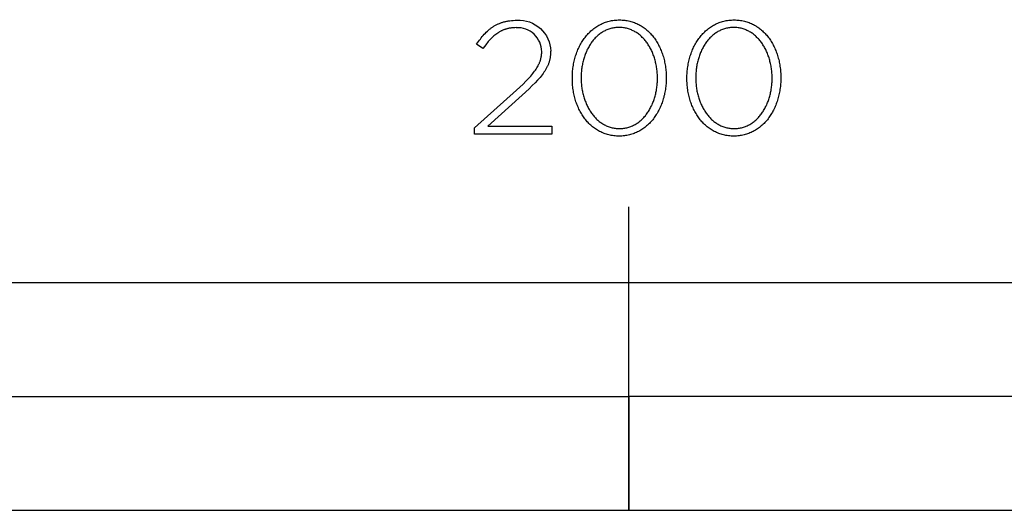
# Model space of a CAD drawing. Units: millimetres. Extents: x -480 to 2707, y -482 to 2134.
# Drawn here: x 120 to 250, y -305 to -240 of the extents above; entities that cross this region are included whole.
import ezdxf

# ---------------------------------------------------------------- set-up
doc = ezdxf.new("R2010")
doc.units = ezdxf.units.MM
doc.layers.add('Fisher Paykel', color=7, linetype='Continuous', lineweight=25, true_color=0x000000)

msp = doc.modelspace()

# ---------------------------------------------------------------- linework, layer by layer
at = {"layer": 'Fisher Paykel'}
for p, q in [((181.45, -241.86), (181.6, -241.74)), ((181.45, -241.86), (181.6, -241.74)), ((181.6, -241.74), (181.75, -241.63)), ((181.6, -241.74), (181.75, -241.63)), ((181.75, -241.63), (181.82, -241.57)), ((181.75, -241.63), (181.82, -241.57)), ((181.82, -241.57), (181.9, -241.51)), ((181.82, -241.57), (181.9, -241.51)), ((181.9, -241.51), (181.98, -241.46)), ((181.9, -241.51), (181.98, -241.46)), ((181.98, -241.46), (182.05, -241.41)), ((181.98, -241.46), (182.05, -241.41)), ((182.05, -241.41), (182.13, -241.36)), ((182.05, -241.41), (182.13, -241.36)), ((182.13, -241.36), (182.21, -241.31)), ((182.13, -241.36), (182.21, -241.31)), ((182.21, -241.31), (182.29, -241.26)), ((182.21, -241.31), (182.29, -241.26)), ((182.29, -241.26), (182.38, -241.22)), ((182.29, -241.26), (182.38, -241.22)), ((182.38, -241.22), (182.46, -241.17)), ((182.38, -241.22), (182.46, -241.17)), ((182.46, -241.17), (182.54, -241.13)), ((182.46, -241.17), (182.54, -241.13)), ((182.54, -241.13), (182.63, -241.09)), ((182.54, -241.13), (182.63, -241.09)), ((182.63, -241.09), (182.72, -241.05)), ((182.63, -241.09), (182.72, -241.05)), ((182.72, -241.05), (182.8, -241.01)), ((182.72, -241.05), (182.8, -241.01)), ((182.8, -241.01), (182.89, -240.97)), ((182.8, -241.01), (182.89, -240.97)), ((182.89, -240.97), (182.98, -240.93)), ((182.89, -240.97), (182.98, -240.93)), ((182.98, -240.93), (183.08, -240.9)), ((182.98, -240.93), (183.08, -240.9)), ((183.08, -240.9), (183.17, -240.87)), ((183.08, -240.9), (183.17, -240.87)), ((183.17, -240.87), (183.26, -240.84)), ((183.17, -240.87), (183.26, -240.84)), ((183.26, -240.84), (183.36, -240.81)), ((183.26, -240.84), (183.36, -240.81)), ((183.42, -241.84), (183.35, -241.87)), ((183.42, -241.84), (183.35, -241.87)), ((183.36, -240.81), (183.46, -240.78)), ((183.36, -240.81), (183.46, -240.78)), ((183.49, -241.81), (183.42, -241.84)), ((183.49, -241.81), (183.42, -241.84)), ((183.46, -240.78), (183.55, -240.75)), ((183.46, -240.78), (183.55, -240.75)), ((183.57, -241.79), (183.49, -241.81)), ((183.57, -241.79), (183.49, -241.81)), ((183.55, -240.75), (183.65, -240.73)), ((183.55, -240.75), (183.65, -240.73)), ((183.64, -241.76), (183.57, -241.79)), ((183.64, -241.76), (183.57, -241.79)), ((183.72, -241.74), (183.64, -241.76)), ((183.72, -241.74), (183.64, -241.76)), ((183.65, -240.73), (183.75, -240.71)), ((183.65, -240.73), (183.75, -240.71)), ((183.79, -241.71), (183.72, -241.74)), ((183.79, -241.71), (183.72, -241.74)), ((183.75, -240.71), (183.86, -240.68)), ((183.75, -240.71), (183.86, -240.68)), ((183.87, -241.69), (183.79, -241.71)), ((183.87, -241.69), (183.79, -241.71)), ((183.86, -240.68), (183.96, -240.66)), ((183.86, -240.68), (183.96, -240.66)), ((183.94, -241.67), (183.87, -241.69)), ((183.94, -241.67), (183.87, -241.69)), ((184.02, -241.65), (183.94, -241.67)), ((184.02, -241.65), (183.94, -241.67)), ((183.96, -240.66), (184.07, -240.65)), ((183.96, -240.66), (184.07, -240.65)), ((184.1, -241.64), (184.02, -241.65)), ((184.1, -241.64), (184.02, -241.65)), ((184.07, -240.65), (184.28, -240.62)), ((184.07, -240.65), (184.28, -240.62)), ((184.18, -241.62), (184.1, -241.64)), ((184.18, -241.62), (184.1, -241.64)), ((184.26, -241.6), (184.18, -241.62)), ((184.26, -241.6), (184.18, -241.62)), ((184.34, -241.59), (184.26, -241.6)), ((184.34, -241.59), (184.26, -241.6)), ((184.28, -240.62), (184.5, -240.59)), ((184.28, -240.62), (184.5, -240.59)), ((184.42, -241.58), (184.34, -241.59)), ((184.42, -241.58), (184.34, -241.59)), ((184.5, -241.57), (184.42, -241.58)), ((184.5, -241.57), (184.42, -241.58)), ((184.5, -240.59), (184.73, -240.57)), ((184.5, -240.59), (184.73, -240.57)), ((184.58, -241.56), (184.5, -241.57)), ((184.58, -241.56), (184.5, -241.57)), ((184.75, -241.55), (184.58, -241.56)), ((184.75, -241.55), (184.58, -241.56)), ((184.73, -240.57), (184.97, -240.56)), ((184.73, -240.57), (184.97, -240.56)), ((184.93, -241.54), (184.75, -241.55)), ((184.93, -241.54), (184.75, -241.55)), ((185.1, -241.53), (184.93, -241.54)), ((185.1, -241.53), (184.93, -241.54)), ((184.97, -240.56), (185.21, -240.56)), ((184.97, -240.56), (185.21, -240.56)), ((180.26, -243.2), (180.39, -243.03)), ((180.26, -243.2), (180.39, -243.03)), ((180.39, -243.03), (180.51, -242.87)), ((180.39, -243.03), (180.51, -242.87)), ((180.51, -242.87), (180.64, -242.71)), ((180.51, -242.87), (180.64, -242.71)), ((180.64, -242.71), (180.77, -242.56)), ((180.64, -242.71), (180.77, -242.56)), ((180.77, -242.56), (180.9, -242.41)), ((180.77, -242.56), (180.9, -242.41)), ((180.9, -242.41), (181.04, -242.26)), ((180.9, -242.41), (181.04, -242.26)), ((181.04, -242.26), (181.17, -242.13)), ((181.04, -242.26), (181.17, -242.13)), ((181.17, -242.13), (181.31, -241.99)), ((181.17, -242.13), (181.31, -241.99)), ((181.31, -241.99), (181.45, -241.86)), ((181.31, -241.99), (181.45, -241.86)), ((181.67, -243.11), (181.55, -243.24)), ((181.67, -243.11), (181.55, -243.24)), ((181.79, -242.98), (181.67, -243.11)), ((181.79, -242.98), (181.67, -243.11)), ((181.91, -242.86), (181.79, -242.98)), ((181.91, -242.86), (181.79, -242.98)), ((182.03, -242.74), (181.91, -242.86)), ((182.03, -242.74), (181.91, -242.86)), ((182.15, -242.63), (182.03, -242.74)), ((182.15, -242.63), (182.03, -242.74)), ((182.28, -242.53), (182.15, -242.63)), ((182.28, -242.53), (182.15, -242.63)), ((182.41, -242.43), (182.28, -242.53)), ((182.41, -242.43), (182.28, -242.53)), ((182.54, -242.33), (182.41, -242.43)), ((182.54, -242.33), (182.41, -242.43)), ((182.67, -242.24), (182.54, -242.33)), ((182.67, -242.24), (182.54, -242.33)), ((182.8, -242.16), (182.67, -242.24)), ((182.8, -242.16), (182.67, -242.24)), ((182.87, -242.12), (182.8, -242.16)), ((182.87, -242.12), (182.8, -242.16)), ((182.93, -242.08), (182.87, -242.12)), ((182.93, -242.08), (182.87, -242.12)), ((183, -242.04), (182.93, -242.08)), ((183, -242.04), (182.93, -242.08)), ((183.07, -242), (183, -242.04)), ((183.07, -242), (183, -242.04)), ((183.14, -241.97), (183.07, -242)), ((183.14, -241.97), (183.07, -242)), ((183.21, -241.94), (183.14, -241.97)), ((183.21, -241.94), (183.14, -241.97)), ((183.28, -241.9), (183.21, -241.94)), ((183.28, -241.9), (183.21, -241.94)), ((183.35, -241.87), (183.28, -241.9)), ((183.35, -241.87), (183.28, -241.9)), ((179.89, -243.73), (180.14, -243.37)), ((179.89, -243.73), (180.14, -243.37)), ((180.72, -244.29), (179.89, -243.73)), ((180.72, -244.29), (179.89, -243.73)), ((180.14, -243.37), (180.26, -243.2)), ((180.14, -243.37), (180.26, -243.2)), ((180.96, -243.96), (180.72, -244.29)), ((180.96, -243.96), (180.72, -244.29)), ((181.19, -243.66), (180.96, -243.96)), ((181.19, -243.66), (180.96, -243.96)), ((181.31, -243.51), (181.19, -243.66)), ((181.31, -243.51), (181.19, -243.66)), ((181.43, -243.37), (181.31, -243.51)), ((181.43, -243.37), (181.31, -243.51)), ((181.55, -243.24), (181.43, -243.37)), ((181.55, -243.24), (181.43, -243.37)), ((188.33, -245.78), (188.35, -245.71)), ((188.33, -245.78), (188.35, -245.71)), ((188.35, -245.71), (188.37, -245.64)), ((188.35, -245.71), (188.37, -245.64)), ((188.37, -245.64), (188.39, -245.57)), ((188.37, -245.64), (188.39, -245.57)), ((188.39, -245.57), (188.4, -245.49)), ((188.39, -245.57), (188.4, -245.49)), ((188.4, -245.49), (188.42, -245.42)), ((188.4, -245.49), (188.42, -245.42)), ((188.42, -245.42), (188.43, -245.35)), ((188.42, -245.42), (188.43, -245.35)), ((188.43, -245.35), (188.44, -245.28)), ((188.43, -245.35), (188.44, -245.28)), ((188.44, -245.28), (188.45, -245.21)), ((188.44, -245.28), (188.45, -245.21)), ((188.45, -245.21), (188.46, -245.14)), ((188.45, -245.21), (188.46, -245.14)), ((188.46, -245.14), (188.47, -245.07)), ((188.46, -245.14), (188.47, -245.07)), ((188.47, -245), (188.48, -244.93)), ((188.47, -245), (188.48, -244.93)), ((188.47, -245.07), (188.47, -245)), ((188.47, -245.07), (188.47, -245)), ((188.48, -244.78), (188.48, -244.71)), ((188.48, -244.78), (188.48, -244.71)), ((188.48, -244.85), (188.48, -244.78)), ((188.48, -244.85), (188.48, -244.78)), ((188.48, -244.93), (188.48, -244.85)), ((188.48, -244.93), (188.48, -244.85)), ((189.56, -245.66), (189.54, -245.75)), ((189.56, -245.66), (189.54, -245.75)), ((189.58, -245.57), (189.56, -245.66)), ((189.58, -245.57), (189.56, -245.66)), ((189.59, -245.49), (189.58, -245.57)), ((189.59, -245.49), (189.58, -245.57)), ((189.61, -245.4), (189.59, -245.49)), ((189.61, -245.4), (189.59, -245.49)), ((189.62, -245.31), (189.61, -245.4)), ((189.62, -245.31), (189.61, -245.4)), ((189.63, -245.22), (189.62, -245.31)), ((189.63, -245.22), (189.62, -245.31)), ((189.64, -245.13), (189.63, -245.22)), ((189.64, -245.13), (189.63, -245.22)), ((189.65, -245.04), (189.64, -245.13)), ((189.65, -245.04), (189.64, -245.13)), ((189.66, -244.85), (189.65, -244.95)), ((189.66, -244.85), (189.65, -244.95)), ((189.65, -244.95), (189.65, -245.04)), ((189.65, -244.95), (189.65, -245.04)), ((189.66, -244.62), (189.66, -244.67)), ((189.66, -244.62), (189.66, -244.67)), ((189.66, -244.67), (189.66, -244.76)), ((189.66, -244.67), (189.66, -244.76)), ((189.66, -244.76), (189.66, -244.85)), ((189.66, -244.76), (189.66, -244.85)), ((187.65, -247.14), (187.75, -246.99)), ((187.65, -247.14), (187.75, -246.99)), ((187.75, -246.99), (187.84, -246.84)), ((187.75, -246.99), (187.84, -246.84)), ((187.84, -246.84), (187.93, -246.7)), ((187.84, -246.84), (187.93, -246.7)), ((187.93, -246.7), (188.01, -246.55)), ((187.93, -246.7), (188.01, -246.55)), ((188.01, -246.55), (188.08, -246.41)), ((188.01, -246.55), (188.08, -246.41)), ((188.08, -246.41), (188.12, -246.34)), ((188.08, -246.41), (188.12, -246.34)), ((188.12, -246.34), (188.15, -246.27)), ((188.12, -246.34), (188.15, -246.27)), ((188.15, -246.27), (188.18, -246.2)), ((188.15, -246.27), (188.18, -246.2)), ((188.18, -246.2), (188.21, -246.13)), ((188.18, -246.2), (188.21, -246.13)), ((188.21, -246.13), (188.24, -246.06)), ((188.21, -246.13), (188.24, -246.06)), ((188.24, -246.06), (188.26, -245.99)), ((188.24, -246.06), (188.26, -245.99)), ((188.26, -245.99), (188.29, -245.92)), ((188.26, -245.99), (188.29, -245.92)), ((188.29, -245.92), (188.31, -245.85)), ((188.29, -245.92), (188.31, -245.85)), ((188.31, -245.85), (188.33, -245.78)), ((188.31, -245.85), (188.33, -245.78)), ((189.08, -246.92), (188.99, -247.08)), ((189.08, -246.92), (188.99, -247.08)), ((189.13, -246.84), (189.08, -246.92)), ((189.13, -246.84), (189.08, -246.92)), ((189.17, -246.75), (189.13, -246.84)), ((189.17, -246.75), (189.13, -246.84)), ((189.21, -246.67), (189.17, -246.75)), ((189.21, -246.67), (189.17, -246.75)), ((189.25, -246.59), (189.21, -246.67)), ((189.25, -246.59), (189.21, -246.67)), ((189.29, -246.51), (189.25, -246.59)), ((189.29, -246.51), (189.25, -246.59)), ((189.32, -246.42), (189.29, -246.51)), ((189.32, -246.42), (189.29, -246.51)), ((189.36, -246.34), (189.32, -246.42)), ((189.36, -246.34), (189.32, -246.42)), ((189.39, -246.26), (189.36, -246.34)), ((189.39, -246.26), (189.36, -246.34)), ((189.42, -246.17), (189.39, -246.26)), ((189.42, -246.17), (189.39, -246.26)), ((189.45, -246.09), (189.42, -246.17)), ((189.45, -246.09), (189.42, -246.17)), ((189.47, -246), (189.45, -246.09)), ((189.47, -246), (189.45, -246.09)), ((189.5, -245.92), (189.47, -246)), ((189.5, -245.92), (189.47, -246)), ((189.52, -245.83), (189.5, -245.92)), ((189.52, -245.83), (189.5, -245.92)), ((189.54, -245.75), (189.52, -245.83)), ((189.54, -245.75), (189.52, -245.83)), ((186.39, -248.6), (186.72, -248.25)), ((186.39, -248.6), (186.72, -248.25)), ((186.72, -248.25), (187.03, -247.92)), ((186.72, -248.25), (187.03, -247.92)), ((187.03, -247.92), (187.17, -247.76)), ((187.03, -247.92), (187.17, -247.76)), ((187.17, -247.76), (187.3, -247.6)), ((187.17, -247.76), (187.3, -247.6)), ((187.3, -247.6), (187.42, -247.44)), ((187.3, -247.6), (187.42, -247.44)), ((187.42, -247.44), (187.54, -247.29)), ((187.42, -247.44), (187.54, -247.29)), ((187.54, -247.29), (187.65, -247.14)), ((187.54, -247.29), (187.65, -247.14)), ((188.11, -248.27), (187.95, -248.44)), ((188.11, -248.27), (187.95, -248.44)), ((188.26, -248.09), (188.11, -248.27)), ((188.26, -248.09), (188.11, -248.27)), ((188.4, -247.92), (188.26, -248.09)), ((188.4, -247.92), (188.26, -248.09)), ((188.53, -247.75), (188.4, -247.92)), ((188.53, -247.75), (188.4, -247.92)), ((188.66, -247.58), (188.53, -247.75)), ((188.66, -247.58), (188.53, -247.75)), ((188.77, -247.41), (188.66, -247.58)), ((188.77, -247.41), (188.66, -247.58)), ((188.88, -247.25), (188.77, -247.41)), ((188.88, -247.25), (188.77, -247.41)), ((188.99, -247.08), (188.88, -247.25)), ((188.99, -247.08), (188.88, -247.25)), ((185.17, -249.76), (186.02, -248.97)), ((185.17, -249.76), (186.02, -248.97)), ((186.83, -249.58), (185.92, -250.42)), ((186.83, -249.58), (185.92, -250.42)), ((186.02, -248.97), (186.39, -248.6)), ((186.02, -248.97), (186.39, -248.6)), ((187.24, -249.18), (186.83, -249.58)), ((187.24, -249.18), (186.83, -249.58)), ((187.61, -248.81), (187.24, -249.18)), ((187.61, -248.81), (187.24, -249.18)), ((187.95, -248.44), (187.61, -248.81)), ((187.95, -248.44), (187.61, -248.81)), ((179.59, -254.76), (185.17, -249.76)), ((179.59, -254.76), (185.17, -249.76)), ((185.92, -250.42), (181.35, -254.52)), ((185.92, -250.42), (181.35, -254.52)), ((179.59, -255.58), (179.59, -254.76)), ((179.59, -255.58), (179.59, -254.76)), ((181.35, -254.52), (189.81, -254.52)), ((181.35, -254.52), (189.81, -254.52)), ((189.81, -254.52), (189.81, -255.58)), ((189.81, -254.52), (189.81, -255.58)), ((189.81, -255.58), (179.59, -255.58)), ((189.81, -255.58), (179.59, -255.58)), ((200, -305.18), (200, -265.18)), ((200, -305.18), (200, -265.18))]:
    msp.add_line(p, q, dxfattribs=at)
for points in [[(192.53, -248.22), (192.53, -248.18), (192.53, -247.99), (192.53, -247.8), (192.54, -247.61), (192.56, -247.42), (192.57, -247.23), (192.59, -247.04), (192.61, -246.86), (192.64, -246.68), (192.67, -246.49), (192.7, -246.31), (192.74, -246.13), (192.78, -245.95), (192.82, -245.78), (192.86, -245.6), (192.91, -245.43), (192.96, -245.26), (193.02, -245.09), (193.08, -244.92), (193.14, -244.76), (193.2, -244.59), (193.27, -244.43), (193.34, -244.27), (193.42, -244.11), (193.49, -243.96), (193.57, -243.81), (193.65, -243.66), (193.74, -243.51), (193.83, -243.37), (193.92, -243.22), (194.01, -243.09), (194.11, -242.95), (194.21, -242.82), (194.31, -242.69), (194.42, -242.56), (194.53, -242.44), (194.64, -242.31), (194.75, -242.2), (194.87, -242.08), (194.99, -241.97), (195.11, -241.86), (195.23, -241.76), (195.36, -241.66), (195.49, -241.56), (195.62, -241.47), (195.75, -241.38), (195.89, -241.3), (196.03, -241.22), (196.17, -241.14), (196.32, -241.07), (196.46, -241), (196.61, -240.93), (196.76, -240.87), (196.92, -240.82), (197.07, -240.77), (197.23, -240.72), (197.39, -240.68), (197.55, -240.64), (197.72, -240.61), (197.88, -240.58), (198.05, -240.56), (198.22, -240.54), (198.4, -240.53), (198.57, -240.52), (198.75, -240.52), (198.93, -240.52), (199.1, -240.53), (199.28, -240.54), (199.45, -240.56), (199.61, -240.58), (199.78, -240.61), (199.95, -240.64), (200.11, -240.68), (200.27, -240.72), (200.42, -240.76), (200.58, -240.82), (200.73, -240.87), (200.88, -240.93), (201.03, -240.99), (201.18, -241.06), (201.32, -241.13), (201.46, -241.21), (201.6, -241.29), (201.73, -241.37), (201.87, -241.46), (202, -241.55), (202.13, -241.65), (202.25, -241.75), (202.37, -241.85), (202.5, -241.96), (202.61, -242.07), (202.73, -242.18), (202.84, -242.3), (202.95, -242.42), (203.06, -242.54), (203.16, -242.66), (203.26, -242.79), (203.36, -242.93), (203.46, -243.06), (203.55, -243.2), (203.64, -243.34), (203.73, -243.48), (203.81, -243.63), (203.89, -243.78), (203.97, -243.93), (204.05, -244.08), (204.12, -244.24), (204.19, -244.4), (204.26, -244.56), (204.32, -244.72), (204.38, -244.88), (204.44, -245.05), (204.49, -245.22), (204.55, -245.39), (204.59, -245.56), (204.64, -245.74), (204.68, -245.91), (204.72, -246.09), (204.75, -246.27), (204.79, -246.45), (204.81, -246.63), (204.84, -246.82), (204.86, -247), (204.88, -247.19), (204.9, -247.38), (204.91, -247.56), (204.92, -247.75), (204.92, -247.94), (204.92, -248.13), (204.92, -248.18), (204.92, -248.37), (204.92, -248.56), (204.91, -248.75), (204.9, -248.94), (204.88, -249.12), (204.86, -249.31), (204.84, -249.49), (204.81, -249.68), (204.78, -249.86), (204.75, -250.04), (204.72, -250.22), (204.68, -250.4), (204.63, -250.58), (204.59, -250.75), (204.54, -250.93), (204.49, -251.1), (204.43, -251.27), (204.37, -251.43), (204.31, -251.6), (204.25, -251.76), (204.18, -251.92), (204.11, -252.08), (204.04, -252.24), (203.96, -252.4), (203.88, -252.55), (203.8, -252.7), (203.71, -252.84), (203.62, -252.99), (203.53, -253.13), (203.44, -253.27), (203.34, -253.4), (203.24, -253.54), (203.14, -253.67), (203.03, -253.8), (202.93, -253.92), (202.81, -254.04), (202.7, -254.16), (202.59, -254.27), (202.47, -254.38), (202.34, -254.49), (202.22, -254.59), (202.09, -254.69), (201.97, -254.79), (201.83, -254.88), (201.7, -254.97), (201.56, -255.06), (201.42, -255.14), (201.28, -255.21), (201.14, -255.29), (200.99, -255.35), (200.84, -255.42), (200.69, -255.48), (200.54, -255.53), (200.38, -255.59), (200.22, -255.63), (200.06, -255.67), (199.9, -255.71), (199.74, -255.74), (199.57, -255.77), (199.4, -255.79), (199.23, -255.81), (199.06, -255.83), (198.88, -255.83), (198.7, -255.84), (198.53, -255.83), (198.35, -255.83), (198.18, -255.81), (198.01, -255.79), (197.84, -255.77), (197.67, -255.74), (197.51, -255.71), (197.35, -255.68), (197.19, -255.63), (197.03, -255.59), (196.87, -255.54), (196.72, -255.48), (196.57, -255.42), (196.42, -255.36), (196.28, -255.29), (196.13, -255.22), (195.99, -255.14), (195.86, -255.06), (195.72, -254.98), (195.59, -254.89), (195.46, -254.8), (195.33, -254.7), (195.2, -254.6), (195.08, -254.5), (194.96, -254.4), (194.84, -254.29), (194.72, -254.17), (194.61, -254.06), (194.5, -253.94), (194.4, -253.81), (194.29, -253.69), (194.19, -253.56), (194.09, -253.43), (193.99, -253.29), (193.9, -253.15), (193.81, -253.01), (193.72, -252.87), (193.64, -252.72), (193.56, -252.57), (193.48, -252.42), (193.4, -252.27), (193.33, -252.11), (193.26, -251.95), (193.19, -251.79), (193.13, -251.63), (193.07, -251.47), (193.01, -251.3), (192.96, -251.13), (192.91, -250.96), (192.86, -250.79), (192.81, -250.61), (192.77, -250.44), (192.73, -250.26), (192.7, -250.08), (192.67, -249.9), (192.64, -249.72), (192.61, -249.53), (192.59, -249.35), (192.57, -249.16), (192.55, -248.98), (192.54, -248.79), (192.53, -248.6), (192.53, -248.41)], [(192.53, -248.22), (192.53, -248.18), (192.53, -247.99), (192.53, -247.8), (192.54, -247.61), (192.56, -247.42), (192.57, -247.23), (192.59, -247.04), (192.61, -246.86), (192.64, -246.68), (192.67, -246.49), (192.7, -246.31), (192.74, -246.13), (192.78, -245.95), (192.82, -245.78), (192.86, -245.6), (192.91, -245.43), (192.96, -245.26), (193.02, -245.09), (193.08, -244.92), (193.14, -244.76), (193.2, -244.59), (193.27, -244.43), (193.34, -244.27), (193.42, -244.11), (193.49, -243.96), (193.57, -243.81), (193.65, -243.66), (193.74, -243.51), (193.83, -243.37), (193.92, -243.22), (194.01, -243.09), (194.11, -242.95), (194.21, -242.82), (194.31, -242.69), (194.42, -242.56), (194.53, -242.44), (194.64, -242.31), (194.75, -242.2), (194.87, -242.08), (194.99, -241.97), (195.11, -241.86), (195.23, -241.76), (195.36, -241.66), (195.49, -241.56), (195.62, -241.47), (195.75, -241.38), (195.89, -241.3), (196.03, -241.22), (196.17, -241.14), (196.32, -241.07), (196.46, -241), (196.61, -240.93), (196.76, -240.87), (196.92, -240.82), (197.07, -240.77), (197.23, -240.72), (197.39, -240.68), (197.55, -240.64), (197.72, -240.61), (197.88, -240.58), (198.05, -240.56), (198.22, -240.54), (198.4, -240.53), (198.57, -240.52), (198.75, -240.52), (198.93, -240.52), (199.1, -240.53), (199.28, -240.54), (199.45, -240.56), (199.61, -240.58), (199.78, -240.61), (199.95, -240.64), (200.11, -240.68), (200.27, -240.72), (200.42, -240.76), (200.58, -240.82), (200.73, -240.87), (200.88, -240.93), (201.03, -240.99), (201.18, -241.06), (201.32, -241.13), (201.46, -241.21), (201.6, -241.29), (201.73, -241.37), (201.87, -241.46), (202, -241.55), (202.13, -241.65), (202.25, -241.75), (202.37, -241.85), (202.5, -241.96), (202.61, -242.07), (202.73, -242.18), (202.84, -242.3), (202.95, -242.42), (203.06, -242.54), (203.16, -242.66), (203.26, -242.79), (203.36, -242.93), (203.46, -243.06), (203.55, -243.2), (203.64, -243.34), (203.73, -243.48), (203.81, -243.63), (203.89, -243.78), (203.97, -243.93), (204.05, -244.08), (204.12, -244.24), (204.19, -244.4), (204.26, -244.56), (204.32, -244.72), (204.38, -244.88), (204.44, -245.05), (204.49, -245.22), (204.55, -245.39), (204.59, -245.56), (204.64, -245.74), (204.68, -245.91), (204.72, -246.09), (204.75, -246.27), (204.79, -246.45), (204.81, -246.63), (204.84, -246.82), (204.86, -247), (204.88, -247.19), (204.9, -247.38), (204.91, -247.56), (204.92, -247.75), (204.92, -247.94), (204.92, -248.13), (204.92, -248.18), (204.92, -248.37), (204.92, -248.56), (204.91, -248.75), (204.9, -248.94), (204.88, -249.12), (204.86, -249.31), (204.84, -249.49), (204.81, -249.68), (204.78, -249.86), (204.75, -250.04), (204.72, -250.22), (204.68, -250.4), (204.63, -250.58), (204.59, -250.75), (204.54, -250.93), (204.49, -251.1), (204.43, -251.27), (204.37, -251.43), (204.31, -251.6), (204.25, -251.76), (204.18, -251.92), (204.11, -252.08), (204.04, -252.24), (203.96, -252.4), (203.88, -252.55), (203.8, -252.7), (203.71, -252.84), (203.62, -252.99), (203.53, -253.13), (203.44, -253.27), (203.34, -253.4), (203.24, -253.54), (203.14, -253.67), (203.03, -253.8), (202.93, -253.92), (202.81, -254.04), (202.7, -254.16), (202.59, -254.27), (202.47, -254.38), (202.34, -254.49), (202.22, -254.59), (202.09, -254.69), (201.97, -254.79), (201.83, -254.88), (201.7, -254.97), (201.56, -255.06), (201.42, -255.14), (201.28, -255.21), (201.14, -255.29), (200.99, -255.35), (200.84, -255.42), (200.69, -255.48), (200.54, -255.53), (200.38, -255.59), (200.22, -255.63), (200.06, -255.67), (199.9, -255.71), (199.74, -255.74), (199.57, -255.77), (199.4, -255.79), (199.23, -255.81), (199.06, -255.83), (198.88, -255.83), (198.7, -255.84), (198.53, -255.83), (198.35, -255.83), (198.18, -255.81), (198.01, -255.79), (197.84, -255.77), (197.67, -255.74), (197.51, -255.71), (197.35, -255.68), (197.19, -255.63), (197.03, -255.59), (196.87, -255.54), (196.72, -255.48), (196.57, -255.42), (196.42, -255.36), (196.28, -255.29), (196.13, -255.22), (195.99, -255.14), (195.86, -255.06), (195.72, -254.98), (195.59, -254.89), (195.46, -254.8), (195.33, -254.7), (195.2, -254.6), (195.08, -254.5), (194.96, -254.4), (194.84, -254.29), (194.72, -254.17), (194.61, -254.06), (194.5, -253.94), (194.4, -253.81), (194.29, -253.69), (194.19, -253.56), (194.09, -253.43), (193.99, -253.29), (193.9, -253.15), (193.81, -253.01), (193.72, -252.87), (193.64, -252.72), (193.56, -252.57), (193.48, -252.42), (193.4, -252.27), (193.33, -252.11), (193.26, -251.95), (193.19, -251.79), (193.13, -251.63), (193.07, -251.47), (193.01, -251.3), (192.96, -251.13), (192.91, -250.96), (192.86, -250.79), (192.81, -250.61), (192.77, -250.44), (192.73, -250.26), (192.7, -250.08), (192.67, -249.9), (192.64, -249.72), (192.61, -249.53), (192.59, -249.35), (192.57, -249.16), (192.55, -248.98), (192.54, -248.79), (192.53, -248.6), (192.53, -248.41)], [(207.66, -248.22), (207.66, -248.18), (207.67, -247.99), (207.67, -247.8), (207.68, -247.61), (207.69, -247.42), (207.71, -247.23), (207.73, -247.04), (207.75, -246.86), (207.78, -246.68), (207.81, -246.49), (207.84, -246.31), (207.87, -246.13), (207.91, -245.95), (207.96, -245.78), (208, -245.6), (208.05, -245.43), (208.1, -245.26), (208.16, -245.09), (208.22, -244.92), (208.28, -244.76), (208.34, -244.59), (208.41, -244.43), (208.48, -244.27), (208.55, -244.11), (208.63, -243.96), (208.71, -243.81), (208.79, -243.66), (208.88, -243.51), (208.97, -243.37), (209.06, -243.22), (209.15, -243.09), (209.25, -242.95), (209.35, -242.82), (209.45, -242.69), (209.56, -242.56), (209.67, -242.44), (209.78, -242.31), (209.89, -242.2), (210.01, -242.08), (210.12, -241.97), (210.25, -241.86), (210.37, -241.76), (210.5, -241.66), (210.63, -241.56), (210.76, -241.47), (210.89, -241.38), (211.03, -241.3), (211.17, -241.22), (211.31, -241.14), (211.45, -241.07), (211.6, -241), (211.75, -240.93), (211.9, -240.87), (212.05, -240.82), (212.21, -240.77), (212.37, -240.72), (212.53, -240.68), (212.69, -240.64), (212.85, -240.61), (213.02, -240.58), (213.19, -240.56), (213.36, -240.54), (213.54, -240.53), (213.71, -240.52), (213.89, -240.52), (214.07, -240.52), (214.24, -240.53), (214.41, -240.54), (214.58, -240.56), (214.75, -240.58), (214.92, -240.61), (215.08, -240.64), (215.25, -240.68), (215.4, -240.72), (215.56, -240.76), (215.72, -240.82), (215.87, -240.87), (216.02, -240.93), (216.17, -240.99), (216.31, -241.06), (216.46, -241.13), (216.6, -241.21), (216.74, -241.29), (216.87, -241.37), (217.01, -241.46), (217.14, -241.55), (217.26, -241.65), (217.39, -241.75), (217.51, -241.85), (217.63, -241.96), (217.75, -242.07), (217.87, -242.18), (217.98, -242.3), (218.09, -242.42), (218.2, -242.54), (218.3, -242.66), (218.4, -242.79), (218.5, -242.93), (218.6, -243.06), (218.69, -243.2), (218.78, -243.34), (218.87, -243.48), (218.95, -243.63), (219.03, -243.78), (219.11, -243.93), (219.19, -244.08), (219.26, -244.24), (219.33, -244.4), (219.4, -244.56), (219.46, -244.72), (219.52, -244.88), (219.58, -245.05), (219.63, -245.22), (219.68, -245.39), (219.73, -245.56), (219.78, -245.74), (219.82, -245.91), (219.86, -246.09), (219.89, -246.27), (219.92, -246.45), (219.95, -246.63), (219.98, -246.82), (220, -247), (220.02, -247.19), (220.03, -247.38), (220.05, -247.56), (220.05, -247.75), (220.06, -247.94), (220.06, -248.13), (220.06, -248.18), (220.06, -248.37), (220.05, -248.56), (220.05, -248.75), (220.03, -248.94), (220.02, -249.12), (220, -249.31), (219.98, -249.49), (219.95, -249.68), (219.92, -249.86), (219.89, -250.04), (219.85, -250.22), (219.81, -250.4), (219.77, -250.58), (219.73, -250.75), (219.68, -250.93), (219.63, -251.1), (219.57, -251.27), (219.51, -251.43), (219.45, -251.6), (219.39, -251.76), (219.32, -251.92), (219.25, -252.08), (219.17, -252.24), (219.1, -252.4), (219.02, -252.55), (218.94, -252.7), (218.85, -252.84), (218.76, -252.99), (218.67, -253.13), (218.58, -253.27), (218.48, -253.4), (218.38, -253.54), (218.28, -253.67), (218.17, -253.8), (218.06, -253.92), (217.95, -254.04), (217.84, -254.16), (217.72, -254.27), (217.6, -254.38), (217.48, -254.49), (217.36, -254.59), (217.23, -254.69), (217.1, -254.79), (216.97, -254.88), (216.84, -254.97), (216.7, -255.06), (216.56, -255.14), (216.42, -255.21), (216.28, -255.29), (216.13, -255.35), (215.98, -255.42), (215.83, -255.48), (215.68, -255.53), (215.52, -255.59), (215.36, -255.63), (215.2, -255.67), (215.04, -255.71), (214.88, -255.74), (214.71, -255.77), (214.54, -255.79), (214.37, -255.81), (214.19, -255.83), (214.02, -255.83), (213.84, -255.84), (213.66, -255.83), (213.49, -255.83), (213.32, -255.81), (213.15, -255.79), (212.98, -255.77), (212.81, -255.74), (212.65, -255.71), (212.48, -255.68), (212.33, -255.63), (212.17, -255.59), (212.01, -255.54), (211.86, -255.48), (211.71, -255.42), (211.56, -255.36), (211.42, -255.29), (211.27, -255.22), (211.13, -255.14), (210.99, -255.06), (210.86, -254.98), (210.72, -254.89), (210.59, -254.8), (210.47, -254.7), (210.34, -254.6), (210.22, -254.5), (210.1, -254.4), (209.98, -254.29), (209.86, -254.17), (209.75, -254.06), (209.64, -253.94), (209.53, -253.81), (209.43, -253.69), (209.33, -253.56), (209.23, -253.43), (209.13, -253.29), (209.04, -253.15), (208.95, -253.01), (208.86, -252.87), (208.78, -252.72), (208.7, -252.57), (208.62, -252.42), (208.54, -252.27), (208.47, -252.11), (208.4, -251.95), (208.33, -251.79), (208.27, -251.63), (208.21, -251.47), (208.15, -251.3), (208.1, -251.13), (208.04, -250.96), (208, -250.79), (207.95, -250.61), (207.91, -250.44), (207.87, -250.26), (207.84, -250.08), (207.8, -249.9), (207.77, -249.72), (207.75, -249.53), (207.73, -249.35), (207.71, -249.16), (207.69, -248.98), (207.68, -248.79), (207.67, -248.6), (207.67, -248.41)], [(207.66, -248.22), (207.66, -248.18), (207.67, -247.99), (207.67, -247.8), (207.68, -247.61), (207.69, -247.42), (207.71, -247.23), (207.73, -247.04), (207.75, -246.86), (207.78, -246.68), (207.81, -246.49), (207.84, -246.31), (207.87, -246.13), (207.91, -245.95), (207.96, -245.78), (208, -245.6), (208.05, -245.43), (208.1, -245.26), (208.16, -245.09), (208.22, -244.92), (208.28, -244.76), (208.34, -244.59), (208.41, -244.43), (208.48, -244.27), (208.55, -244.11), (208.63, -243.96), (208.71, -243.81), (208.79, -243.66), (208.88, -243.51), (208.97, -243.37), (209.06, -243.22), (209.15, -243.09), (209.25, -242.95), (209.35, -242.82), (209.45, -242.69), (209.56, -242.56), (209.67, -242.44), (209.78, -242.31), (209.89, -242.2), (210.01, -242.08), (210.12, -241.97), (210.25, -241.86), (210.37, -241.76), (210.5, -241.66), (210.63, -241.56), (210.76, -241.47), (210.89, -241.38), (211.03, -241.3), (211.17, -241.22), (211.31, -241.14), (211.45, -241.07), (211.6, -241), (211.75, -240.93), (211.9, -240.87), (212.05, -240.82), (212.21, -240.77), (212.37, -240.72), (212.53, -240.68), (212.69, -240.64), (212.85, -240.61), (213.02, -240.58), (213.19, -240.56), (213.36, -240.54), (213.54, -240.53), (213.71, -240.52), (213.89, -240.52), (214.07, -240.52), (214.24, -240.53), (214.41, -240.54), (214.58, -240.56), (214.75, -240.58), (214.92, -240.61), (215.08, -240.64), (215.25, -240.68), (215.4, -240.72), (215.56, -240.76), (215.72, -240.82), (215.87, -240.87), (216.02, -240.93), (216.17, -240.99), (216.31, -241.06), (216.46, -241.13), (216.6, -241.21), (216.74, -241.29), (216.87, -241.37), (217.01, -241.46), (217.14, -241.55), (217.26, -241.65), (217.39, -241.75), (217.51, -241.85), (217.63, -241.96), (217.75, -242.07), (217.87, -242.18), (217.98, -242.3), (218.09, -242.42), (218.2, -242.54), (218.3, -242.66), (218.4, -242.79), (218.5, -242.93), (218.6, -243.06), (218.69, -243.2), (218.78, -243.34), (218.87, -243.48), (218.95, -243.63), (219.03, -243.78), (219.11, -243.93), (219.19, -244.08), (219.26, -244.24), (219.33, -244.4), (219.4, -244.56), (219.46, -244.72), (219.52, -244.88), (219.58, -245.05), (219.63, -245.22), (219.68, -245.39), (219.73, -245.56), (219.78, -245.74), (219.82, -245.91), (219.86, -246.09), (219.89, -246.27), (219.92, -246.45), (219.95, -246.63), (219.98, -246.82), (220, -247), (220.02, -247.19), (220.03, -247.38), (220.05, -247.56), (220.05, -247.75), (220.06, -247.94), (220.06, -248.13), (220.06, -248.18), (220.06, -248.37), (220.05, -248.56), (220.05, -248.75), (220.03, -248.94), (220.02, -249.12), (220, -249.31), (219.98, -249.49), (219.95, -249.68), (219.92, -249.86), (219.89, -250.04), (219.85, -250.22), (219.81, -250.4), (219.77, -250.58), (219.73, -250.75), (219.68, -250.93), (219.63, -251.1), (219.57, -251.27), (219.51, -251.43), (219.45, -251.6), (219.39, -251.76), (219.32, -251.92), (219.25, -252.08), (219.17, -252.24), (219.1, -252.4), (219.02, -252.55), (218.94, -252.7), (218.85, -252.84), (218.76, -252.99), (218.67, -253.13), (218.58, -253.27), (218.48, -253.4), (218.38, -253.54), (218.28, -253.67), (218.17, -253.8), (218.06, -253.92), (217.95, -254.04), (217.84, -254.16), (217.72, -254.27), (217.6, -254.38), (217.48, -254.49), (217.36, -254.59), (217.23, -254.69), (217.1, -254.79), (216.97, -254.88), (216.84, -254.97), (216.7, -255.06), (216.56, -255.14), (216.42, -255.21), (216.28, -255.29), (216.13, -255.35), (215.98, -255.42), (215.83, -255.48), (215.68, -255.53), (215.52, -255.59), (215.36, -255.63), (215.2, -255.67), (215.04, -255.71), (214.88, -255.74), (214.71, -255.77), (214.54, -255.79), (214.37, -255.81), (214.19, -255.83), (214.02, -255.83), (213.84, -255.84), (213.66, -255.83), (213.49, -255.83), (213.32, -255.81), (213.15, -255.79), (212.98, -255.77), (212.81, -255.74), (212.65, -255.71), (212.48, -255.68), (212.33, -255.63), (212.17, -255.59), (212.01, -255.54), (211.86, -255.48), (211.71, -255.42), (211.56, -255.36), (211.42, -255.29), (211.27, -255.22), (211.13, -255.14), (210.99, -255.06), (210.86, -254.98), (210.72, -254.89), (210.59, -254.8), (210.47, -254.7), (210.34, -254.6), (210.22, -254.5), (210.1, -254.4), (209.98, -254.29), (209.86, -254.17), (209.75, -254.06), (209.64, -253.94), (209.53, -253.81), (209.43, -253.69), (209.33, -253.56), (209.23, -253.43), (209.13, -253.29), (209.04, -253.15), (208.95, -253.01), (208.86, -252.87), (208.78, -252.72), (208.7, -252.57), (208.62, -252.42), (208.54, -252.27), (208.47, -252.11), (208.4, -251.95), (208.33, -251.79), (208.27, -251.63), (208.21, -251.47), (208.15, -251.3), (208.1, -251.13), (208.04, -250.96), (208, -250.79), (207.95, -250.61), (207.91, -250.44), (207.87, -250.26), (207.84, -250.08), (207.8, -249.9), (207.77, -249.72), (207.75, -249.53), (207.73, -249.35), (207.71, -249.16), (207.69, -248.98), (207.68, -248.79), (207.67, -248.6), (207.67, -248.41)], [(203.77, -248.22), (203.77, -248.18), (203.77, -248.02), (203.76, -247.85), (203.76, -247.69), (203.75, -247.53), (203.73, -247.37), (203.72, -247.22), (203.7, -247.06), (203.68, -246.9), (203.66, -246.74), (203.63, -246.59), (203.6, -246.43), (203.57, -246.28), (203.53, -246.13), (203.5, -245.98), (203.46, -245.83), (203.41, -245.68), (203.37, -245.53), (203.32, -245.39), (203.27, -245.25), (203.22, -245.1), (203.16, -244.96), (203.11, -244.82), (203.05, -244.69), (202.98, -244.55), (202.92, -244.42), (202.85, -244.29), (202.78, -244.16), (202.71, -244.03), (202.64, -243.91), (202.56, -243.79), (202.48, -243.67), (202.4, -243.55), (202.32, -243.44), (202.23, -243.33), (202.14, -243.22), (202.05, -243.11), (201.96, -243.01), (201.87, -242.91), (201.77, -242.81), (201.67, -242.71), (201.57, -242.62), (201.47, -242.53), (201.36, -242.45), (201.25, -242.36), (201.14, -242.28), (201.03, -242.21), (200.92, -242.14), (200.8, -242.07), (200.69, -242), (200.57, -241.94), (200.45, -241.89), (200.32, -241.83), (200.2, -241.78), (200.07, -241.74), (199.94, -241.7), (199.81, -241.66), (199.68, -241.62), (199.55, -241.59), (199.41, -241.57), (199.27, -241.55), (199.13, -241.53), (198.99, -241.52), (198.85, -241.51), (198.7, -241.51), (198.56, -241.51), (198.42, -241.52), (198.28, -241.53), (198.14, -241.55), (198, -241.57), (197.87, -241.59), (197.73, -241.62), (197.6, -241.66), (197.47, -241.69), (197.34, -241.73), (197.22, -241.78), (197.09, -241.83), (196.97, -241.88), (196.85, -241.94), (196.73, -242), (196.61, -242.06), (196.5, -242.13), (196.39, -242.2), (196.28, -242.28), (196.17, -242.35), (196.06, -242.44), (195.96, -242.52), (195.86, -242.61), (195.76, -242.7), (195.66, -242.79), (195.56, -242.89), (195.47, -242.99), (195.38, -243.09), (195.29, -243.2), (195.2, -243.31), (195.12, -243.42), (195.03, -243.53), (194.95, -243.65), (194.88, -243.77), (194.8, -243.89), (194.73, -244.01), (194.66, -244.14), (194.59, -244.26), (194.52, -244.39), (194.46, -244.52), (194.4, -244.66), (194.34, -244.79), (194.28, -244.93), (194.23, -245.07), (194.17, -245.21), (194.12, -245.36), (194.08, -245.5), (194.03, -245.65), (193.99, -245.79), (193.95, -245.94), (193.92, -246.09), (193.88, -246.24), (193.85, -246.4), (193.82, -246.55), (193.8, -246.7), (193.77, -246.86), (193.75, -247.02), (193.73, -247.17), (193.72, -247.33), (193.71, -247.49), (193.69, -247.81), (193.68, -248.13), (193.68, -248.18), (193.69, -248.34), (193.69, -248.5), (193.7, -248.66), (193.71, -248.82), (193.72, -248.97), (193.74, -249.13), (193.75, -249.29), (193.77, -249.45), (193.8, -249.6), (193.82, -249.76), (193.85, -249.91), (193.89, -250.06), (193.92, -250.22), (193.96, -250.37), (194, -250.52), (194.04, -250.66), (194.08, -250.81), (194.13, -250.95), (194.18, -251.1), (194.23, -251.24), (194.29, -251.38), (194.35, -251.52), (194.41, -251.66), (194.47, -251.79), (194.53, -251.92), (194.6, -252.05), (194.67, -252.18), (194.74, -252.31), (194.82, -252.43), (194.89, -252.56), (194.97, -252.68), (195.05, -252.79), (195.14, -252.91), (195.22, -253.02), (195.31, -253.13), (195.4, -253.24), (195.49, -253.34), (195.59, -253.44), (195.69, -253.54), (195.78, -253.64), (195.89, -253.73), (195.99, -253.82), (196.09, -253.9), (196.2, -253.98), (196.31, -254.06), (196.42, -254.14), (196.53, -254.21), (196.65, -254.28), (196.77, -254.35), (196.89, -254.41), (197.01, -254.47), (197.13, -254.52), (197.26, -254.57), (197.38, -254.62), (197.51, -254.66), (197.64, -254.69), (197.77, -254.73), (197.91, -254.76), (198.04, -254.78), (198.18, -254.8), (198.32, -254.82), (198.46, -254.83), (198.61, -254.84), (198.75, -254.84), (198.89, -254.84), (199.04, -254.83), (199.18, -254.82), (199.32, -254.8), (199.45, -254.78), (199.59, -254.76), (199.72, -254.73), (199.86, -254.7), (199.99, -254.66), (200.11, -254.62), (200.24, -254.57), (200.36, -254.52), (200.49, -254.47), (200.61, -254.41), (200.72, -254.35), (200.84, -254.29), (200.96, -254.22), (201.07, -254.15), (201.18, -254.07), (201.29, -254), (201.39, -253.91), (201.5, -253.83), (201.6, -253.74), (201.7, -253.65), (201.8, -253.56), (201.89, -253.46), (201.99, -253.36), (202.08, -253.25), (202.17, -253.15), (202.25, -253.04), (202.34, -252.93), (202.42, -252.82), (202.5, -252.7), (202.58, -252.58), (202.66, -252.46), (202.73, -252.34), (202.8, -252.21), (202.87, -252.08), (202.93, -251.95), (203, -251.82), (203.06, -251.69), (203.12, -251.55), (203.18, -251.41), (203.23, -251.27), (203.28, -251.13), (203.33, -250.99), (203.38, -250.85), (203.42, -250.7), (203.46, -250.55), (203.5, -250.4), (203.54, -250.25), (203.57, -250.1), (203.6, -249.95), (203.63, -249.8), (203.66, -249.64), (203.68, -249.49), (203.7, -249.33), (203.72, -249.17), (203.74, -249.02), (203.75, -248.86), (203.76, -248.7), (203.76, -248.54), (203.77, -248.38)], [(203.77, -248.22), (203.77, -248.18), (203.77, -248.02), (203.76, -247.85), (203.76, -247.69), (203.75, -247.53), (203.73, -247.37), (203.72, -247.22), (203.7, -247.06), (203.68, -246.9), (203.66, -246.74), (203.63, -246.59), (203.6, -246.43), (203.57, -246.28), (203.53, -246.13), (203.5, -245.98), (203.46, -245.83), (203.41, -245.68), (203.37, -245.53), (203.32, -245.39), (203.27, -245.25), (203.22, -245.1), (203.16, -244.96), (203.11, -244.82), (203.05, -244.69), (202.98, -244.55), (202.92, -244.42), (202.85, -244.29), (202.78, -244.16), (202.71, -244.03), (202.64, -243.91), (202.56, -243.79), (202.48, -243.67), (202.4, -243.55), (202.32, -243.44), (202.23, -243.33), (202.14, -243.22), (202.05, -243.11), (201.96, -243.01), (201.87, -242.91), (201.77, -242.81), (201.67, -242.71), (201.57, -242.62), (201.47, -242.53), (201.36, -242.45), (201.25, -242.36), (201.14, -242.28), (201.03, -242.21), (200.92, -242.14), (200.8, -242.07), (200.69, -242), (200.57, -241.94), (200.45, -241.89), (200.32, -241.83), (200.2, -241.78), (200.07, -241.74), (199.94, -241.7), (199.81, -241.66), (199.68, -241.62), (199.55, -241.59), (199.41, -241.57), (199.27, -241.55), (199.13, -241.53), (198.99, -241.52), (198.85, -241.51), (198.7, -241.51), (198.56, -241.51), (198.42, -241.52), (198.28, -241.53), (198.14, -241.55), (198, -241.57), (197.87, -241.59), (197.73, -241.62), (197.6, -241.66), (197.47, -241.69), (197.34, -241.73), (197.22, -241.78), (197.09, -241.83), (196.97, -241.88), (196.85, -241.94), (196.73, -242), (196.61, -242.06), (196.5, -242.13), (196.39, -242.2), (196.28, -242.28), (196.17, -242.35), (196.06, -242.44), (195.96, -242.52), (195.86, -242.61), (195.76, -242.7), (195.66, -242.79), (195.56, -242.89), (195.47, -242.99), (195.38, -243.09), (195.29, -243.2), (195.2, -243.31), (195.12, -243.42), (195.03, -243.53), (194.95, -243.65), (194.88, -243.77), (194.8, -243.89), (194.73, -244.01), (194.66, -244.14), (194.59, -244.26), (194.52, -244.39), (194.46, -244.52), (194.4, -244.66), (194.34, -244.79), (194.28, -244.93), (194.23, -245.07), (194.17, -245.21), (194.12, -245.36), (194.08, -245.5), (194.03, -245.65), (193.99, -245.79), (193.95, -245.94), (193.92, -246.09), (193.88, -246.24), (193.85, -246.4), (193.82, -246.55), (193.8, -246.7), (193.77, -246.86), (193.75, -247.02), (193.73, -247.17), (193.72, -247.33), (193.71, -247.49), (193.69, -247.81), (193.68, -248.13), (193.68, -248.18), (193.69, -248.34), (193.69, -248.5), (193.7, -248.66), (193.71, -248.82), (193.72, -248.97), (193.74, -249.13), (193.75, -249.29), (193.77, -249.45), (193.8, -249.6), (193.82, -249.76), (193.85, -249.91), (193.89, -250.06), (193.92, -250.22), (193.96, -250.37), (194, -250.52), (194.04, -250.66), (194.08, -250.81), (194.13, -250.95), (194.18, -251.1), (194.23, -251.24), (194.29, -251.38), (194.35, -251.52), (194.41, -251.66), (194.47, -251.79), (194.53, -251.92), (194.6, -252.05), (194.67, -252.18), (194.74, -252.31), (194.82, -252.43), (194.89, -252.56), (194.97, -252.68), (195.05, -252.79), (195.14, -252.91), (195.22, -253.02), (195.31, -253.13), (195.4, -253.24), (195.49, -253.34), (195.59, -253.44), (195.69, -253.54), (195.78, -253.64), (195.89, -253.73), (195.99, -253.82), (196.09, -253.9), (196.2, -253.98), (196.31, -254.06), (196.42, -254.14), (196.53, -254.21), (196.65, -254.28), (196.77, -254.35), (196.89, -254.41), (197.01, -254.47), (197.13, -254.52), (197.26, -254.57), (197.38, -254.62), (197.51, -254.66), (197.64, -254.69), (197.77, -254.73), (197.91, -254.76), (198.04, -254.78), (198.18, -254.8), (198.32, -254.82), (198.46, -254.83), (198.61, -254.84), (198.75, -254.84), (198.89, -254.84), (199.04, -254.83), (199.18, -254.82), (199.32, -254.8), (199.45, -254.78), (199.59, -254.76), (199.72, -254.73), (199.86, -254.7), (199.99, -254.66), (200.11, -254.62), (200.24, -254.57), (200.36, -254.52), (200.49, -254.47), (200.61, -254.41), (200.72, -254.35), (200.84, -254.29), (200.96, -254.22), (201.07, -254.15), (201.18, -254.07), (201.29, -254), (201.39, -253.91), (201.5, -253.83), (201.6, -253.74), (201.7, -253.65), (201.8, -253.56), (201.89, -253.46), (201.99, -253.36), (202.08, -253.25), (202.17, -253.15), (202.25, -253.04), (202.34, -252.93), (202.42, -252.82), (202.5, -252.7), (202.58, -252.58), (202.66, -252.46), (202.73, -252.34), (202.8, -252.21), (202.87, -252.08), (202.93, -251.95), (203, -251.82), (203.06, -251.69), (203.12, -251.55), (203.18, -251.41), (203.23, -251.27), (203.28, -251.13), (203.33, -250.99), (203.38, -250.85), (203.42, -250.7), (203.46, -250.55), (203.5, -250.4), (203.54, -250.25), (203.57, -250.1), (203.6, -249.95), (203.63, -249.8), (203.66, -249.64), (203.68, -249.49), (203.7, -249.33), (203.72, -249.17), (203.74, -249.02), (203.75, -248.86), (203.76, -248.7), (203.76, -248.54), (203.77, -248.38)], [(218.91, -248.22), (218.91, -248.18), (218.91, -248.02), (218.9, -247.85), (218.9, -247.69), (218.89, -247.53), (218.87, -247.37), (218.86, -247.22), (218.84, -247.06), (218.82, -246.9), (218.79, -246.74), (218.77, -246.59), (218.74, -246.43), (218.71, -246.28), (218.67, -246.13), (218.63, -245.98), (218.59, -245.83), (218.55, -245.68), (218.51, -245.53), (218.46, -245.39), (218.41, -245.25), (218.36, -245.1), (218.3, -244.96), (218.25, -244.82), (218.19, -244.69), (218.12, -244.55), (218.06, -244.42), (217.99, -244.29), (217.92, -244.16), (217.85, -244.03), (217.77, -243.91), (217.7, -243.79), (217.62, -243.67), (217.54, -243.55), (217.45, -243.44), (217.37, -243.33), (217.28, -243.22), (217.19, -243.11), (217.1, -243.01), (217, -242.91), (216.91, -242.81), (216.81, -242.71), (216.71, -242.62), (216.6, -242.53), (216.5, -242.45), (216.39, -242.36), (216.28, -242.28), (216.17, -242.21), (216.06, -242.14), (215.94, -242.07), (215.82, -242), (215.71, -241.94), (215.58, -241.89), (215.46, -241.83), (215.34, -241.78), (215.21, -241.74), (215.08, -241.7), (214.95, -241.66), (214.82, -241.62), (214.68, -241.59), (214.55, -241.57), (214.41, -241.55), (214.27, -241.53), (214.13, -241.52), (213.99, -241.51), (213.84, -241.51), (213.7, -241.51), (213.56, -241.52), (213.41, -241.53), (213.28, -241.55), (213.14, -241.57), (213, -241.59), (212.87, -241.62), (212.74, -241.66), (212.61, -241.69), (212.48, -241.73), (212.35, -241.78), (212.23, -241.83), (212.11, -241.88), (211.99, -241.94), (211.87, -242), (211.75, -242.06), (211.64, -242.13), (211.53, -242.2), (211.42, -242.28), (211.31, -242.35), (211.2, -242.44), (211.1, -242.52), (210.99, -242.61), (210.89, -242.7), (210.8, -242.79), (210.7, -242.89), (210.61, -242.99), (210.52, -243.09), (210.43, -243.2), (210.34, -243.31), (210.25, -243.42), (210.17, -243.53), (210.09, -243.65), (210.01, -243.77), (209.94, -243.89), (209.86, -244.01), (209.79, -244.14), (209.72, -244.26), (209.66, -244.39), (209.59, -244.52), (209.53, -244.66), (209.47, -244.79), (209.42, -244.93), (209.36, -245.07), (209.31, -245.21), (209.26, -245.36), (209.22, -245.5), (209.17, -245.65), (209.13, -245.79), (209.09, -245.94), (209.05, -246.09), (209.02, -246.24), (208.99, -246.4), (208.96, -246.55), (208.93, -246.7), (208.91, -246.86), (208.89, -247.02), (208.87, -247.17), (208.86, -247.33), (208.84, -247.49), (208.83, -247.81), (208.82, -248.13), (208.82, -248.18), (208.82, -248.34), (208.83, -248.5), (208.83, -248.66), (208.84, -248.82), (208.86, -248.97), (208.87, -249.13), (208.89, -249.29), (208.91, -249.45), (208.94, -249.6), (208.96, -249.76), (208.99, -249.91), (209.02, -250.06), (209.06, -250.22), (209.1, -250.37), (209.14, -250.52), (209.18, -250.66), (209.22, -250.81), (209.27, -250.95), (209.32, -251.1), (209.37, -251.24), (209.43, -251.38), (209.48, -251.52), (209.54, -251.66), (209.61, -251.79), (209.67, -251.92), (209.74, -252.05), (209.81, -252.18), (209.88, -252.31), (209.96, -252.43), (210.03, -252.56), (210.11, -252.68), (210.19, -252.79), (210.28, -252.91), (210.36, -253.02), (210.45, -253.13), (210.54, -253.24), (210.63, -253.34), (210.73, -253.44), (210.82, -253.54), (210.92, -253.64), (211.02, -253.73), (211.13, -253.82), (211.23, -253.9), (211.34, -253.98), (211.45, -254.06), (211.56, -254.14), (211.67, -254.21), (211.79, -254.28), (211.91, -254.35), (212.02, -254.41), (212.15, -254.47), (212.27, -254.52), (212.39, -254.57), (212.52, -254.62), (212.65, -254.66), (212.78, -254.69), (212.91, -254.73), (213.05, -254.76), (213.18, -254.78), (213.32, -254.8), (213.46, -254.82), (213.6, -254.83), (213.74, -254.84), (213.89, -254.84), (214.03, -254.84), (214.17, -254.83), (214.32, -254.82), (214.45, -254.8), (214.59, -254.78), (214.73, -254.76), (214.86, -254.73), (214.99, -254.7), (215.12, -254.66), (215.25, -254.62), (215.38, -254.57), (215.5, -254.52), (215.62, -254.47), (215.74, -254.41), (215.86, -254.35), (215.98, -254.29), (216.09, -254.22), (216.21, -254.15), (216.32, -254.07), (216.42, -254), (216.53, -253.91), (216.64, -253.83), (216.74, -253.74), (216.84, -253.65), (216.94, -253.56), (217.03, -253.46), (217.12, -253.36), (217.22, -253.25), (217.31, -253.15), (217.39, -253.04), (217.48, -252.93), (217.56, -252.82), (217.64, -252.7), (217.72, -252.58), (217.79, -252.46), (217.87, -252.34), (217.94, -252.21), (218.01, -252.08), (218.07, -251.95), (218.14, -251.82), (218.2, -251.69), (218.26, -251.55), (218.31, -251.41), (218.37, -251.27), (218.42, -251.13), (218.47, -250.99), (218.52, -250.85), (218.56, -250.7), (218.6, -250.55), (218.64, -250.4), (218.68, -250.25), (218.71, -250.1), (218.74, -249.95), (218.77, -249.8), (218.8, -249.64), (218.82, -249.49), (218.84, -249.33), (218.86, -249.17), (218.87, -249.02), (218.89, -248.86), (218.9, -248.7), (218.9, -248.54), (218.91, -248.38)], [(218.91, -248.22), (218.91, -248.18), (218.91, -248.02), (218.9, -247.85), (218.9, -247.69), (218.89, -247.53), (218.87, -247.37), (218.86, -247.22), (218.84, -247.06), (218.82, -246.9), (218.79, -246.74), (218.77, -246.59), (218.74, -246.43), (218.71, -246.28), (218.67, -246.13), (218.63, -245.98), (218.59, -245.83), (218.55, -245.68), (218.51, -245.53), (218.46, -245.39), (218.41, -245.25), (218.36, -245.1), (218.3, -244.96), (218.25, -244.82), (218.19, -244.69), (218.12, -244.55), (218.06, -244.42), (217.99, -244.29), (217.92, -244.16), (217.85, -244.03), (217.77, -243.91), (217.7, -243.79), (217.62, -243.67), (217.54, -243.55), (217.45, -243.44), (217.37, -243.33), (217.28, -243.22), (217.19, -243.11), (217.1, -243.01), (217, -242.91), (216.91, -242.81), (216.81, -242.71), (216.71, -242.62), (216.6, -242.53), (216.5, -242.45), (216.39, -242.36), (216.28, -242.28), (216.17, -242.21), (216.06, -242.14), (215.94, -242.07), (215.82, -242), (215.71, -241.94), (215.58, -241.89), (215.46, -241.83), (215.34, -241.78), (215.21, -241.74), (215.08, -241.7), (214.95, -241.66), (214.82, -241.62), (214.68, -241.59), (214.55, -241.57), (214.41, -241.55), (214.27, -241.53), (214.13, -241.52), (213.99, -241.51), (213.84, -241.51), (213.7, -241.51), (213.56, -241.52), (213.41, -241.53), (213.28, -241.55), (213.14, -241.57), (213, -241.59), (212.87, -241.62), (212.74, -241.66), (212.61, -241.69), (212.48, -241.73), (212.35, -241.78), (212.23, -241.83), (212.11, -241.88), (211.99, -241.94), (211.87, -242), (211.75, -242.06), (211.64, -242.13), (211.53, -242.2), (211.42, -242.28), (211.31, -242.35), (211.2, -242.44), (211.1, -242.52), (210.99, -242.61), (210.89, -242.7), (210.8, -242.79), (210.7, -242.89), (210.61, -242.99), (210.52, -243.09), (210.43, -243.2), (210.34, -243.31), (210.25, -243.42), (210.17, -243.53), (210.09, -243.65), (210.01, -243.77), (209.94, -243.89), (209.86, -244.01), (209.79, -244.14), (209.72, -244.26), (209.66, -244.39), (209.59, -244.52), (209.53, -244.66), (209.47, -244.79), (209.42, -244.93), (209.36, -245.07), (209.31, -245.21), (209.26, -245.36), (209.22, -245.5), (209.17, -245.65), (209.13, -245.79), (209.09, -245.94), (209.05, -246.09), (209.02, -246.24), (208.99, -246.4), (208.96, -246.55), (208.93, -246.7), (208.91, -246.86), (208.89, -247.02), (208.87, -247.17), (208.86, -247.33), (208.84, -247.49), (208.83, -247.81), (208.82, -248.13), (208.82, -248.18), (208.82, -248.34), (208.83, -248.5), (208.83, -248.66), (208.84, -248.82), (208.86, -248.97), (208.87, -249.13), (208.89, -249.29), (208.91, -249.45), (208.94, -249.6), (208.96, -249.76), (208.99, -249.91), (209.02, -250.06), (209.06, -250.22), (209.1, -250.37), (209.14, -250.52), (209.18, -250.66), (209.22, -250.81), (209.27, -250.95), (209.32, -251.1), (209.37, -251.24), (209.43, -251.38), (209.48, -251.52), (209.54, -251.66), (209.61, -251.79), (209.67, -251.92), (209.74, -252.05), (209.81, -252.18), (209.88, -252.31), (209.96, -252.43), (210.03, -252.56), (210.11, -252.68), (210.19, -252.79), (210.28, -252.91), (210.36, -253.02), (210.45, -253.13), (210.54, -253.24), (210.63, -253.34), (210.73, -253.44), (210.82, -253.54), (210.92, -253.64), (211.02, -253.73), (211.13, -253.82), (211.23, -253.9), (211.34, -253.98), (211.45, -254.06), (211.56, -254.14), (211.67, -254.21), (211.79, -254.28), (211.91, -254.35), (212.02, -254.41), (212.15, -254.47), (212.27, -254.52), (212.39, -254.57), (212.52, -254.62), (212.65, -254.66), (212.78, -254.69), (212.91, -254.73), (213.05, -254.76), (213.18, -254.78), (213.32, -254.8), (213.46, -254.82), (213.6, -254.83), (213.74, -254.84), (213.89, -254.84), (214.03, -254.84), (214.17, -254.83), (214.32, -254.82), (214.45, -254.8), (214.59, -254.78), (214.73, -254.76), (214.86, -254.73), (214.99, -254.7), (215.12, -254.66), (215.25, -254.62), (215.38, -254.57), (215.5, -254.52), (215.62, -254.47), (215.74, -254.41), (215.86, -254.35), (215.98, -254.29), (216.09, -254.22), (216.21, -254.15), (216.32, -254.07), (216.42, -254), (216.53, -253.91), (216.64, -253.83), (216.74, -253.74), (216.84, -253.65), (216.94, -253.56), (217.03, -253.46), (217.12, -253.36), (217.22, -253.25), (217.31, -253.15), (217.39, -253.04), (217.48, -252.93), (217.56, -252.82), (217.64, -252.7), (217.72, -252.58), (217.79, -252.46), (217.87, -252.34), (217.94, -252.21), (218.01, -252.08), (218.07, -251.95), (218.14, -251.82), (218.2, -251.69), (218.26, -251.55), (218.31, -251.41), (218.37, -251.27), (218.42, -251.13), (218.47, -250.99), (218.52, -250.85), (218.56, -250.7), (218.6, -250.55), (218.64, -250.4), (218.68, -250.25), (218.71, -250.1), (218.74, -249.95), (218.77, -249.8), (218.8, -249.64), (218.82, -249.49), (218.84, -249.33), (218.86, -249.17), (218.87, -249.02), (218.89, -248.86), (218.9, -248.7), (218.9, -248.54), (218.91, -248.38)], [(0, -305.18), (400, -305.18), (400, -275.18), (0, -275.18)], [(0, -305.18), (400, -305.18), (400, -275.18), (0, -275.18)], [(100, -290.18), (200, -290.18), (200, -275.18), (100, -275.18)], [(100, -290.18), (200, -290.18), (200, -275.18), (100, -275.18)], [(200, -305.18), (400, -305.18), (400, -290.18), (200, -290.18)], [(200, -305.18), (400, -305.18), (400, -290.18), (200, -290.18)]]:
    msp.add_lwpolyline(points, close=True, dxfattribs=at)
at = {"layer": 'Fisher Paykel', "extrusion": (0, 0, -1)}
msp.add_arc((-185.49, -244.73), 4.18, 86.2425, 178.5351, dxfattribs=at)
msp.add_arc((-185.49, -244.73), 4.18, 86.2425, 178.5351, dxfattribs=at)
at = {"layer": 'Fisher Paykel'}
msp.add_arc((185.27, -244.75), 3.22, 0.6484, 92.9276, dxfattribs=at)
msp.add_arc((185.27, -244.75), 3.22, 0.6484, 92.9276, dxfattribs=at)

doc.saveas('drawing.dxf')
